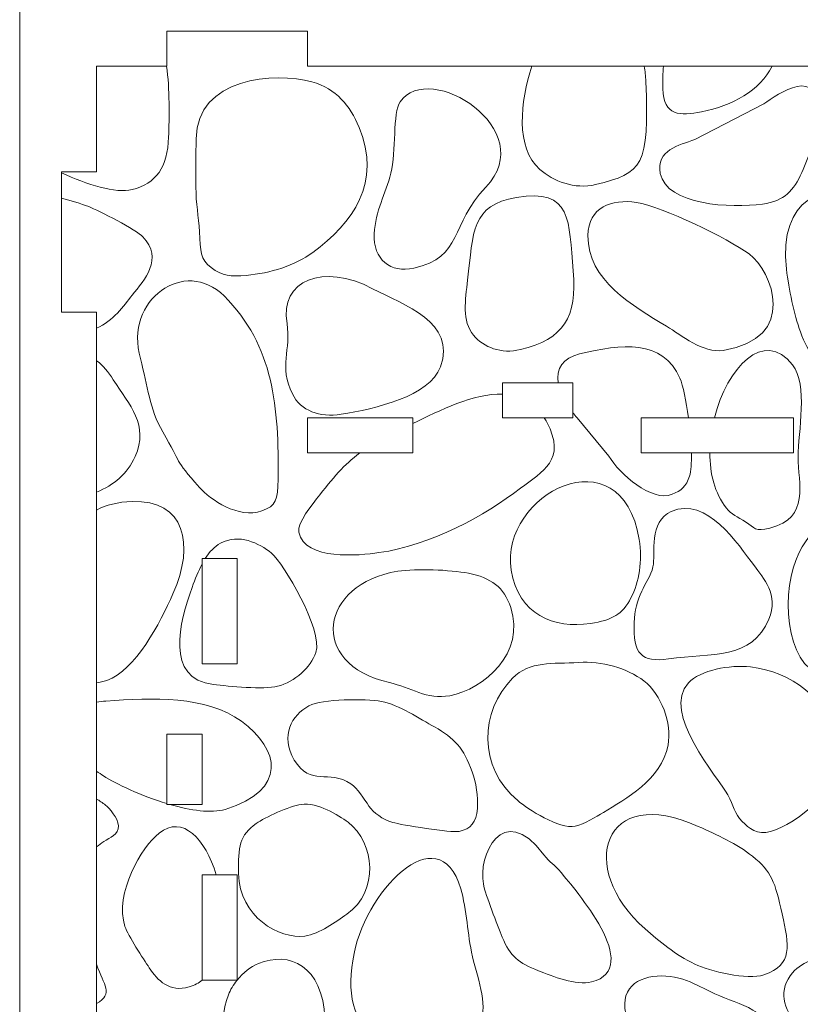
# Model space of a CAD drawing. Units: millimetres. Extents: x -314 to 240, y -211 to 225.
# Drawn here: x -280 to -213, y -117 to -33 of the extents above; entities that cross this region are included whole.
import ezdxf

# ---------------------------------------------------------------- set-up
doc = ezdxf.new("R2010")
doc.units = ezdxf.units.MM
doc.header["$MEASUREMENT"] = 0
doc.layers.add('Layer 1', color=7, linetype='Continuous')

msp = doc.modelspace()

# ---------------------------------------------------------------- linework, layer by layer
at = {"layer": 'Layer 1', "color": 250, "lineweight": 20}
for points, knots in [([(-280.1234, 225.1954), (-280.1234, 225.1954), (239.8765, 225.1954), (239.8765, 225.1954), (239.8765, 225.1954), (239.8765, 225.1954), (239.8765, -174.8044), (239.8765, -174.8044), (239.8765, -174.8044), (239.8765, -174.8044), (-280.1234, -174.8044), (-280.1234, -174.8044), (-280.1234, -174.8044), (-280.1234, -174.8044), (-280.1234, 225.1954), (-280.1234, 225.1954)], [0, 0, 0, 0, 0.2, 0.2, 0.2, 0.2, 0.4, 0.4, 0.4, 0.4, 0.6, 0.6, 0.6, 0.6, 1, 1, 1, 1]), ([(-273.5546, -156.4948), (-273.5546, -156.4948), (-267.5546, -156.4948), (-267.5546, -156.4948), (-267.5546, -156.4948), (-267.5546, -156.4948), (-267.5546, -159.4948), (-267.5546, -159.4948), (-267.5546, -159.4948), (-267.5546, -159.4948), (-255.5546, -159.4948), (-255.5546, -159.4948), (-255.5546, -159.4948), (-255.5546, -159.4948), (-255.5546, -156.4948), (-255.5546, -156.4948), (-255.5546, -156.4948), (-255.5546, -156.4948), (-97.5546, -156.4948), (-97.5546, -156.4948), (-97.5546, -156.4948), (-97.5546, -156.4948), (-97.5546, -159.4948), (-97.5546, -159.4948), (-97.5546, -159.4948), (-97.5546, -159.4948), (-85.5546, -159.4948), (-85.5546, -159.4948), (-85.5546, -159.4948), (-85.5546, -159.4948), (-85.5546, -156.4948), (-85.5546, -156.4948), (-85.5546, -156.4948), (-85.5546, -156.4948), (-79.5546, -156.4948), (-79.5546, -156.4948), (-79.5546, -156.4948), (-79.5546, -156.4948), (-79.5546, -150.4948), (-79.5546, -150.4948), (-79.5546, -150.4948), (-79.5546, -150.4948), (-76.5546, -150.4948), (-76.5546, -150.4948), (-76.5546, -150.4948), (-76.5546, -150.4948), (-76.5546, -142.4948), (-76.5546, -142.4948), (-76.5546, -142.4948), (-76.5546, -142.4948), (-79.5546, -142.4948), (-79.5546, -142.4948), (-79.5546, -142.4948), (-79.5546, -142.4948), (-79.5546, -133.4948), (-79.5546, -133.4948), (-79.5546, -133.4948), (-79.5546, -133.4948), (-60.5547, -133.4948), (-60.5547, -133.4948), (-60.5547, -133.4948), (-60.5547, -133.4948), (-60.5547, -136.4948), (-60.5547, -136.4948), (-60.5547, -136.4948), (-60.5547, -136.4948), (-48.5547, -136.4948), (-48.5547, -136.4948), (-48.5547, -136.4948), (-48.5547, -136.4948), (-48.5547, -133.4948), (-48.5547, -133.4948), (-48.5547, -133.4948), (-48.5547, -133.4948), (-41.5547, -133.4948), (-41.5547, -133.4948), (-41.5547, -133.4948), (-41.5547, -133.4948), (-41.5547, -127.4948), (-41.5547, -127.4948), (-41.5547, -127.4948), (-41.5547, -127.4948), (-38.5547, -127.4948), (-38.5547, -127.4948), (-38.5547, -127.4948), (-38.5547, -127.4948), (-38.5547, -115.4948), (-38.5547, -115.4948), (-38.5547, -115.4948), (-38.5547, -115.4948), (-41.5547, -115.4948), (-41.5547, -115.4948), (-41.5547, -115.4948), (-41.5547, -115.4948), (-41.5547, -77.4948), (-41.5547, -77.4948), (-41.5547, -77.4948), (-41.5547, -77.4948), (-38.5547, -77.4948), (-38.5547, -77.4948), (-38.5547, -77.4948), (-38.5547, -77.4948), (-38.5547, -65.4948), (-38.5547, -65.4948), (-38.5547, -65.4948), (-38.5547, -65.4948), (-41.5547, -65.4948), (-41.5547, -65.4948), (-41.5547, -65.4948), (-41.5547, -65.4948), (-41.5547, -59.4948), (-41.5547, -59.4948), (-41.5547, -59.4948), (-41.5547, -59.4948), (-48.5547, -59.4948), (-48.5547, -59.4948), (-48.5547, -59.4948), (-48.5547, -59.4948), (-48.5547, -56.4948), (-48.5547, -56.4948), (-48.5547, -56.4948), (-48.5547, -56.4948), (-60.5547, -56.4948), (-60.5547, -56.4948), (-60.5547, -56.4948), (-60.5547, -56.4948), (-60.5547, -59.4948), (-60.5547, -59.4948), (-60.5547, -59.4948), (-60.5547, -59.4948), (-79.5546, -59.4948), (-79.5546, -59.4948), (-79.5546, -59.4948), (-79.5546, -59.4948), (-79.5546, -50.4948), (-79.5546, -50.4948), (-79.5546, -50.4948), (-79.5546, -50.4948), (-76.5546, -50.4948), (-76.5546, -50.4948), (-76.5546, -50.4948), (-76.5546, -50.4948), (-76.5546, -42.4948), (-76.5546, -42.4948), (-76.5546, -42.4948), (-76.5546, -42.4948), (-79.5546, -42.4948), (-79.5546, -42.4948), (-79.5546, -42.4948), (-79.5546, -42.4948), (-79.5546, -36.4948), (-79.5546, -36.4948), (-79.5546, -36.4948), (-79.5546, -36.4948), (-85.5546, -36.4948), (-85.5546, -36.4948), (-85.5546, -36.4948), (-85.5546, -36.4948), (-85.5546, -33.4948), (-85.5546, -33.4948), (-85.5546, -33.4948), (-85.5546, -33.4948), (-97.5546, -33.4948), (-97.5546, -33.4948), (-97.5546, -33.4948), (-97.5546, -33.4948), (-97.5546, -36.4948), (-97.5546, -36.4948), (-97.5546, -36.4948), (-97.5546, -36.4948), (-255.5546, -36.4948), (-255.5546, -36.4948), (-255.5546, -36.4948), (-255.5546, -36.4948), (-255.5546, -33.4948), (-255.5546, -33.4948), (-255.5546, -33.4948), (-255.5546, -33.4948), (-267.5546, -33.4948), (-267.5546, -33.4948), (-267.5546, -33.4948), (-267.5546, -33.4948), (-267.5546, -36.4948), (-267.5546, -36.4948), (-267.5546, -36.4948), (-267.5546, -36.4948), (-273.5546, -36.4948), (-273.5546, -36.4948), (-273.5546, -36.4948), (-273.5546, -36.4948), (-273.5546, -45.4948), (-273.5546, -45.4948), (-273.5546, -45.4948), (-273.5546, -45.4948), (-276.5546, -45.4948), (-276.5546, -45.4948), (-276.5546, -45.4948), (-276.5546, -45.4948), (-276.5546, -57.4948), (-276.5546, -57.4948), (-276.5546, -57.4948), (-276.5546, -57.4948), (-273.5546, -57.4948), (-273.5546, -57.4948), (-273.5546, -57.4948), (-273.5546, -57.4948), (-273.5546, -135.4948), (-273.5546, -135.4948), (-273.5546, -135.4948), (-273.5546, -135.4948), (-276.5546, -135.4948), (-276.5546, -135.4948), (-276.5546, -135.4948), (-276.5546, -135.4948), (-276.5546, -147.4948), (-276.5546, -147.4948), (-276.5546, -147.4948), (-276.5546, -147.4948), (-273.5546, -147.4948), (-273.5546, -147.4948), (-273.5546, -147.4948), (-273.5546, -147.4948), (-273.5546, -156.4948), (-273.5546, -156.4948)], [0, 0, 0, 0, 0.0175439, 0.0175439, 0.0175439, 0.0175439, 0.0350877, 0.0350877, 0.0350877, 0.0350877, 0.0526316, 0.0526316, 0.0526316, 0.0526316, 0.0701754, 0.0701754, 0.0701754, 0.0701754, 0.0877193, 0.0877193, 0.0877193, 0.0877193, 0.1052632, 0.1052632, 0.1052632, 0.1052632, 0.122807, 0.122807, 0.122807, 0.122807, 0.1403509, 0.1403509, 0.1403509, 0.1403509, 0.1578947, 0.1578947, 0.1578947, 0.1578947, 0.1754386, 0.1754386, 0.1754386, 0.1754386, 0.1929825, 0.1929825, 0.1929825, 0.1929825, 0.2105263, 0.2105263, 0.2105263, 0.2105263, 0.2280702, 0.2280702, 0.2280702, 0.2280702, 0.245614, 0.245614, 0.245614, 0.245614, 0.2631579, 0.2631579, 0.2631579, 0.2631579, 0.2807018, 0.2807018, 0.2807018, 0.2807018, 0.2982456, 0.2982456, 0.2982456, 0.2982456, 0.3157895, 0.3157895, 0.3157895, 0.3157895, 0.3333333, 0.3333333, 0.3333333, 0.3333333, 0.3508772, 0.3508772, 0.3508772, 0.3508772, 0.3684211, 0.3684211, 0.3684211, 0.3684211, 0.3859649, 0.3859649, 0.3859649, 0.3859649, 0.4035088, 0.4035088, 0.4035088, 0.4035088, 0.4210526, 0.4210526, 0.4210526, 0.4210526, 0.4385965, 0.4385965, 0.4385965, 0.4385965, 0.4561404, 0.4561404, 0.4561404, 0.4561404, 0.4736842, 0.4736842, 0.4736842, 0.4736842, 0.4912281, 0.4912281, 0.4912281, 0.4912281, 0.5087719, 0.5087719, 0.5087719, 0.5087719, 0.5263158, 0.5263158, 0.5263158, 0.5263158, 0.5438596, 0.5438596, 0.5438596, 0.5438596, 0.5614035, 0.5614035, 0.5614035, 0.5614035, 0.5789474, 0.5789474, 0.5789474, 0.5789474, 0.5964912, 0.5964912, 0.5964912, 0.5964912, 0.6140351, 0.6140351, 0.6140351, 0.6140351, 0.6315789, 0.6315789, 0.6315789, 0.6315789, 0.6491228, 0.6491228, 0.6491228, 0.6491228, 0.6666667, 0.6666667, 0.6666667, 0.6666667, 0.6842105, 0.6842105, 0.6842105, 0.6842105, 0.7017544, 0.7017544, 0.7017544, 0.7017544, 0.7192982, 0.7192982, 0.7192982, 0.7192982, 0.7368421, 0.7368421, 0.7368421, 0.7368421, 0.754386, 0.754386, 0.754386, 0.754386, 0.7719298, 0.7719298, 0.7719298, 0.7719298, 0.7894737, 0.7894737, 0.7894737, 0.7894737, 0.8070175, 0.8070175, 0.8070175, 0.8070175, 0.8245614, 0.8245614, 0.8245614, 0.8245614, 0.8421053, 0.8421053, 0.8421053, 0.8421053, 0.8596491, 0.8596491, 0.8596491, 0.8596491, 0.877193, 0.877193, 0.877193, 0.877193, 0.8947368, 0.8947368, 0.8947368, 0.8947368, 0.9122807, 0.9122807, 0.9122807, 0.9122807, 0.9298246, 0.9298246, 0.9298246, 0.9298246, 0.9473684, 0.9473684, 0.9473684, 0.9473684, 0.9649123, 0.9649123, 0.9649123, 0.9649123, 1, 1, 1, 1]), ([(-238.9044, -63.5268), (-238.9044, -63.5268), (-238.9044, -66.4948), (-238.9044, -66.4948), (-238.9044, -66.4948), (-238.9044, -66.4948), (-232.9044, -66.4948), (-232.9044, -66.4948), (-232.9044, -66.4948), (-232.9044, -66.4948), (-232.9044, -63.5268), (-232.9044, -63.5268), (-232.9044, -63.5268), (-232.9044, -63.5268), (-238.9044, -63.5268), (-238.9044, -63.5268)], [0, 0, 0, 0, 0.2, 0.2, 0.2, 0.2, 0.4, 0.4, 0.4, 0.4, 0.6, 0.6, 0.6, 0.6, 1, 1, 1, 1]), ([(-246.5546, -66.4948), (-246.5546, -66.4948), (-255.5546, -66.4948), (-255.5546, -66.4948), (-255.5546, -66.4948), (-255.5546, -66.4948), (-255.5546, -69.4948), (-255.5546, -69.4948), (-255.5546, -69.4948), (-255.5546, -69.4948), (-246.5546, -69.4948), (-246.5546, -69.4948), (-246.5546, -69.4948), (-246.5546, -69.4948), (-246.5546, -66.4948), (-246.5546, -66.4948)], [0, 0, 0, 0, 0.2, 0.2, 0.2, 0.2, 0.4, 0.4, 0.4, 0.4, 0.6, 0.6, 0.6, 0.6, 1, 1, 1, 1]), ([(-227.0546, -66.4948), (-227.0546, -66.4948), (-214.0546, -66.4948), (-214.0546, -66.4948), (-214.0546, -66.4948), (-214.0546, -66.4948), (-214.0546, -69.4948), (-214.0546, -69.4948), (-214.0546, -69.4948), (-214.0546, -69.4948), (-227.0546, -69.4948), (-227.0546, -69.4948), (-227.0546, -69.4948), (-227.0546, -69.4948), (-227.0546, -66.4948), (-227.0546, -66.4948)], [0, 0, 0, 0, 0.2, 0.2, 0.2, 0.2, 0.4, 0.4, 0.4, 0.4, 0.6, 0.6, 0.6, 0.6, 1, 1, 1, 1]), ([(-261.5546, -87.4948), (-261.5546, -87.4948), (-261.5546, -78.4948), (-261.5546, -78.4948), (-261.5546, -78.4948), (-261.5546, -78.4948), (-264.5546, -78.4948), (-264.5546, -78.4948), (-264.5546, -78.4948), (-264.5546, -78.4948), (-264.5546, -87.4948), (-264.5546, -87.4948), (-264.5546, -87.4948), (-264.5546, -87.4948), (-261.5546, -87.4948), (-261.5546, -87.4948)], [0, 0, 0, 0, 0.2, 0.2, 0.2, 0.2, 0.4, 0.4, 0.4, 0.4, 0.6, 0.6, 0.6, 0.6, 1, 1, 1, 1]), ([(-267.5546, -99.4948), (-267.5546, -99.4948), (-267.5546, -93.4948), (-267.5546, -93.4948), (-267.5546, -93.4948), (-267.5546, -93.4948), (-264.5546, -93.4948), (-264.5546, -93.4948), (-264.5546, -93.4948), (-264.5546, -93.4948), (-264.5546, -99.4948), (-264.5546, -99.4948), (-264.5546, -99.4948), (-264.5546, -99.4948), (-267.5546, -99.4948), (-267.5546, -99.4948)], [0, 0, 0, 0, 0.2, 0.2, 0.2, 0.2, 0.4, 0.4, 0.4, 0.4, 0.6, 0.6, 0.6, 0.6, 1, 1, 1, 1]), ([(-261.5546, -114.4948), (-261.5546, -114.4948), (-261.5546, -105.4948), (-261.5546, -105.4948), (-261.5546, -105.4948), (-261.5546, -105.4948), (-264.5546, -105.4948), (-264.5546, -105.4948), (-264.5546, -105.4948), (-264.5546, -105.4948), (-264.5546, -114.4948), (-264.5546, -114.4948), (-264.5546, -114.4948), (-264.5546, -114.4948), (-261.5546, -114.4948), (-261.5546, -114.4948)], [0, 0, 0, 0, 0.2, 0.2, 0.2, 0.2, 0.4, 0.4, 0.4, 0.4, 0.6, 0.6, 0.6, 0.6, 1, 1, 1, 1]), ([(-261.5695, -114.4948), (-261.5695, -114.4948), (-261.5546, -114.4948), (-261.5546, -114.4948), (-261.5546, -114.4948), (-261.5546, -114.4948), (-261.5546, -114.4764), (-261.5546, -114.4764)], [0, 0, 0, 0, 0.3333333, 0.3333333, 0.3333333, 0.3333333, 1, 1, 1, 1])]:
    msp.add_open_spline(points, degree=3, knots=knots, dxfattribs=at)
at = {"layer": 'Layer 1', "color": 240, "lineweight": 20}
for points, knots in [([(-246.4848, -53.7354), (-242.2453, -52.7816), (-243.413, -50.0181), (-240.3249, -46.8073), (-240.3249, -46.8073), (-235.6446, -41.9411), (-245.1441, -35.917), (-247.6432, -39.5245), (-247.6432, -39.5245), (-248.2973, -40.4686), (-247.9569, -43.7935), (-248.423, -45.6204), (-248.423, -45.6204), (-248.8808, -47.4145), (-249.7596, -48.8014), (-249.8582, -50.8118), (-249.8582, -50.8118), (-249.9642, -52.9731), (-248.4549, -54.1788), (-246.4848, -53.7354)], [0, 0, 0, 0, 0.1666667, 0.1666667, 0.1666667, 0.1666667, 0.3333333, 0.3333333, 0.3333333, 0.3333333, 0.5, 0.5, 0.5, 0.5, 0.6666667, 0.6666667, 0.6666667, 0.6666667, 1, 1, 1, 1]), ([(-276.5546, -45.4948), (-276.5546, -45.4948), (-276.5546, -45.5845), (-276.5546, -45.5845), (-276.5546, -45.5845), (-274.3724, -46.6055), (-271.9232, -47.3736), (-270.5312, -47.029), (-270.5312, -47.029), (-268.4643, -46.5173), (-267.4902, -45.1023), (-267.4079, -42.5442), (-267.4079, -42.5442), (-267.3556, -40.9203), (-267.3051, -38.3846), (-267.5768, -36.4948)], [0, 0, 0, 0, 0.2, 0.2, 0.2, 0.2, 0.4, 0.4, 0.4, 0.4, 0.6, 0.6, 0.6, 0.6, 1, 1, 1, 1]), ([(-260.7901, -54.3452), (-258.6987, -54.1585), (-256.6216, -53.5053), (-255.1069, -52.3994), (-255.1069, -52.3994), (-251.6601, -49.8831), (-249.1796, -46.3838), (-251.1503, -41.7118), (-251.1503, -41.7118), (-251.9412, -39.8368), (-253.0475, -38.4332), (-255.1804, -37.8304), (-255.1804, -37.8304), (-258.3175, -36.9437), (-265.0037, -37.46), (-265.0603, -42.693), (-265.0603, -42.693), (-265.0749, -44.0421), (-265.0923, -45.4829), (-265.0827, -46.8231), (-265.0827, -46.8231), (-265.0726, -48.2303), (-264.8549, -49.2942), (-264.7766, -50.626), (-264.7766, -50.626), (-264.6802, -52.2668), (-264.7196, -52.9657), (-263.7698, -53.685), (-263.7698, -53.685), (-262.8342, -54.3934), (-262.0834, -54.4607), (-260.7901, -54.3452)], [0, 0, 0, 0, 0.1111111, 0.1111111, 0.1111111, 0.1111111, 0.2222222, 0.2222222, 0.2222222, 0.2222222, 0.3333333, 0.3333333, 0.3333333, 0.3333333, 0.4444444, 0.4444444, 0.4444444, 0.4444444, 0.5555556, 0.5555556, 0.5555556, 0.5555556, 0.6666667, 0.6666667, 0.6666667, 0.6666667, 0.7777778, 0.7777778, 0.7777778, 0.7777778, 1, 1, 1, 1]), ([(-236.3931, -36.4948), (-237.3741, -39.5028), (-237.8269, -43.4246), (-235.7092, -45.299), (-235.7092, -45.299), (-234.5673, -46.3096), (-232.7517, -47.0297), (-230.9492, -46.5916), (-230.9492, -46.5916), (-226.9084, -45.6095), (-226.3642, -45.0237), (-226.666, -37.7906), (-226.666, -37.7906), (-226.6849, -37.3375), (-226.7293, -36.9055), (-226.796, -36.4948)], [0, 0, 0, 0, 0.2, 0.2, 0.2, 0.2, 0.4, 0.4, 0.4, 0.4, 0.6, 0.6, 0.6, 0.6, 1, 1, 1, 1]), ([(-216.6958, -48.2578), (-214.8211, -47.9928), (-214.0335, -47.1048), (-213.3534, -45.5654), (-213.3534, -45.5654), (-212.7247, -44.1425), (-212.0587, -42.5074), (-211.9662, -40.7768), (-211.9662, -40.7768), (-211.7216, -36.198), (-215.408, -38.9116), (-216.5866, -39.7068), (-216.5866, -39.7068), (-216.5866, -39.7068), (-222.4868, -42.7538), (-222.4868, -42.7538), (-222.4868, -42.7538), (-223.8071, -43.2447), (-225.8302, -43.6398), (-225.4346, -45.6377), (-225.4346, -45.6377), (-224.8972, -48.3519), (-219.3949, -48.6393), (-216.6958, -48.2578)], [0, 0, 0, 0, 0.1428571, 0.1428571, 0.1428571, 0.1428571, 0.2857143, 0.2857143, 0.2857143, 0.2857143, 0.4285714, 0.4285714, 0.4285714, 0.4285714, 0.5714286, 0.5714286, 0.5714286, 0.5714286, 0.7142857, 0.7142857, 0.7142857, 0.7142857, 1, 1, 1, 1]), ([(-225.1524, -36.4948), (-225.2117, -37.0692), (-225.2208, -37.6962), (-225.2134, -38.419), (-225.2134, -38.419), (-225.1894, -40.7631), (-223.69, -40.7503), (-221.9245, -40.393), (-221.9245, -40.393), (-219.2482, -39.8515), (-216.9246, -38.5795), (-215.892, -36.4948)], [0, 0, 0, 0, 0.25, 0.25, 0.25, 0.25, 0.5, 0.5, 0.5, 0.5, 1, 1, 1, 1]), ([(-237.3765, -60.6767), (-233.6587, -59.7705), (-232.5226, -57.9307), (-232.8649, -53.9622), (-232.8649, -53.9622), (-233.2345, -49.6771), (-232.9671, -46.904), (-237.7143, -47.7021), (-237.7143, -47.7021), (-241.556, -48.3479), (-241.4016, -50.609), (-241.8807, -54.7433), (-241.8807, -54.7433), (-242.0795, -56.4588), (-242.3741, -58.2449), (-241.3797, -59.4543), (-241.3797, -59.4543), (-240.5205, -60.4994), (-238.9788, -61.0672), (-237.3765, -60.6767)], [0, 0, 0, 0, 0.1666667, 0.1666667, 0.1666667, 0.1666667, 0.3333333, 0.3333333, 0.3333333, 0.3333333, 0.5, 0.5, 0.5, 0.5, 0.6666667, 0.6666667, 0.6666667, 0.6666667, 1, 1, 1, 1]), ([(-209.8432, -61.6397), (-204.1432, -60.1623), (-201.5482, -53.2254), (-205.2953, -50.293), (-205.2953, -50.293), (-205.9045, -49.8162), (-206.5539, -49.4741), (-207.1395, -49.0317), (-207.1395, -49.0317), (-207.7634, -48.5602), (-208.2939, -48.032), (-209.0056, -47.6355), (-209.0056, -47.6355), (-211.1247, -46.4547), (-215.3829, -47.6461), (-214.6638, -53.8248), (-214.6638, -53.8248), (-214.4649, -55.5346), (-214.0087, -57.6472), (-213.465, -59.1645), (-213.465, -59.1645), (-212.7943, -61.0362), (-212.0268, -62.2057), (-209.8432, -61.6397)], [0, 0, 0, 0, 0.1428571, 0.1428571, 0.1428571, 0.1428571, 0.2857143, 0.2857143, 0.2857143, 0.2857143, 0.4285714, 0.4285714, 0.4285714, 0.4285714, 0.5714286, 0.5714286, 0.5714286, 0.5714286, 0.7142857, 0.7142857, 0.7142857, 0.7142857, 1, 1, 1, 1]), ([(-273.5546, -58.8587), (-272.1546, -58.2061), (-271.251, -56.9791), (-270.5066, -56.0291), (-270.5066, -56.0291), (-269.4733, -54.7106), (-267.8172, -52.934), (-269.6072, -51.0455), (-269.6072, -51.0455), (-270.1239, -50.5004), (-273.427, -48.7783), (-274.228, -48.4775), (-274.228, -48.4775), (-274.9184, -48.2182), (-275.7131, -47.9615), (-276.5546, -47.7569)], [0, 0, 0, 0, 0.2, 0.2, 0.2, 0.2, 0.4, 0.4, 0.4, 0.4, 0.6, 0.6, 0.6, 0.6, 1, 1, 1, 1]), ([(-220.06, -60.7426), (-213.6124, -59.7614), (-215.8585, -53.97), (-217.8546, -52.5116), (-217.8546, -52.5116), (-219.6705, -51.1849), (-225.2176, -48.4876), (-227.4752, -48.1271), (-227.4752, -48.1271), (-229.5731, -47.7921), (-231.567, -48.5143), (-231.6063, -50.9461), (-231.6063, -50.9461), (-231.6682, -54.7805), (-227.7317, -56.9438), (-224.8956, -58.6844), (-224.8956, -58.6844), (-223.6427, -59.4533), (-221.7752, -61.0036), (-220.06, -60.7426)], [0, 0, 0, 0, 0.1666667, 0.1666667, 0.1666667, 0.1666667, 0.3333333, 0.3333333, 0.3333333, 0.3333333, 0.5, 0.5, 0.5, 0.5, 0.6666667, 0.6666667, 0.6666667, 0.6666667, 1, 1, 1, 1]), ([(-259.4474, -74.4364), (-258.2375, -74.0122), (-258.0711, -73.5012), (-258.0551, -71.7439), (-258.0551, -71.7439), (-257.9991, -65.6131), (-258.4149, -60.3386), (-262.6718, -56.1003), (-262.6718, -56.1003), (-266.0229, -52.7637), (-271.2229, -56.4289), (-269.8219, -61.4484), (-269.8219, -61.4484), (-269.1557, -63.8351), (-269.0741, -65.7107), (-267.9056, -67.7048), (-267.9056, -67.7048), (-266.2312, -70.5622), (-267.0221, -69.9023), (-264.7749, -72.4333), (-264.7749, -72.4333), (-263.8394, -73.4867), (-261.4465, -75.1371), (-259.4474, -74.4364)], [0, 0, 0, 0, 0.1428571, 0.1428571, 0.1428571, 0.1428571, 0.2857143, 0.2857143, 0.2857143, 0.2857143, 0.4285714, 0.4285714, 0.4285714, 0.4285714, 0.5714286, 0.5714286, 0.5714286, 0.5714286, 0.7142857, 0.7142857, 0.7142857, 0.7142857, 1, 1, 1, 1]), ([(-252.6708, -66.1923), (-249.7812, -65.7243), (-245.1282, -64.6856), (-244.1965, -62.1401), (-244.1965, -62.1401), (-242.8107, -58.3538), (-247.3199, -56.8906), (-249.9873, -55.4826), (-249.9873, -55.4826), (-254.2349, -53.2404), (-257.922, -54.7718), (-257.2991, -58.4606), (-257.2991, -58.4606), (-256.9276, -60.6609), (-258.0177, -62.1137), (-256.8448, -64.4636), (-256.8448, -64.4636), (-256.1305, -65.8946), (-254.5223, -66.4922), (-252.6708, -66.1923)], [0, 0, 0, 0, 0.1666667, 0.1666667, 0.1666667, 0.1666667, 0.3333333, 0.3333333, 0.3333333, 0.3333333, 0.5, 0.5, 0.5, 0.5, 0.6666667, 0.6666667, 0.6666667, 0.6666667, 1, 1, 1, 1]), ([(-221.1971, -69.4948), (-221.2048, -71.2494), (-220.7909, -72.941), (-219.7832, -74.2081), (-219.7832, -74.2081), (-219.3895, -74.7033), (-218.8135, -74.9635), (-218.1518, -75.3814), (-218.1518, -75.3814), (-217.3488, -75.8887), (-217.3635, -76.2366), (-216.0662, -75.9108), (-216.0662, -75.9108), (-212.6155, -75.0442), (-213.6711, -72.0747), (-213.6652, -69.8327), (-213.6652, -69.8327), (-213.6595, -67.6732), (-212.7951, -63.6826), (-214.137, -61.9799), (-214.137, -61.9799), (-216.6097, -58.8423), (-219.7193, -62.2236), (-220.8033, -66.4948)], [0, 0, 0, 0, 0.1428571, 0.1428571, 0.1428571, 0.1428571, 0.2857143, 0.2857143, 0.2857143, 0.2857143, 0.4285714, 0.4285714, 0.4285714, 0.4285714, 0.5714286, 0.5714286, 0.5714286, 0.5714286, 0.7142857, 0.7142857, 0.7142857, 0.7142857, 1, 1, 1, 1]), ([(-223.0251, -66.4948), (-223.2135, -65.0615), (-223.4846, -63.7358), (-223.7578, -63.1157), (-223.7578, -63.1157), (-225.2296, -59.7751), (-228.7605, -60.1922), (-232.3331, -61.0448), (-232.3331, -61.0448), (-233.7401, -61.3805), (-234.3348, -62.3203), (-234.1598, -63.5268)], [0, 0, 0, 0, 0.25, 0.25, 0.25, 0.25, 0.5, 0.5, 0.5, 0.5, 1, 1, 1, 1]), ([(-273.5546, -72.8445), (-272.106, -72.227), (-270.9249, -71.2972), (-270.2617, -69.8027), (-270.2617, -69.8027), (-269.0729, -67.1238), (-270.7194, -65.4163), (-272.1323, -63.2507), (-272.1323, -63.2507), (-272.5647, -62.588), (-272.9947, -62.0264), (-273.5546, -61.6345)], [0, 0, 0, 0, 0.25, 0.25, 0.25, 0.25, 0.5, 0.5, 0.5, 0.5, 1, 1, 1, 1]), ([(-232.9044, -66.0639), (-232.79, -66.2058), (-232.6685, -66.348), (-232.5392, -66.4906), (-232.5392, -66.4906), (-232.5392, -66.4906), (-229.8144, -69.7763), (-229.8144, -69.7763), (-229.8144, -69.7763), (-228.9173, -71.2851), (-226.1634, -73.7186), (-224.4301, -73.028), (-224.4301, -73.028), (-223.6568, -72.7199), (-223.2136, -72.3533), (-222.9274, -71.4645), (-222.9274, -71.4645), (-222.7994, -71.0669), (-222.7576, -70.3512), (-222.7778, -69.4948)], [0, 0, 0, 0, 0.1666667, 0.1666667, 0.1666667, 0.1666667, 0.3333333, 0.3333333, 0.3333333, 0.3333333, 0.5, 0.5, 0.5, 0.5, 0.6666667, 0.6666667, 0.6666667, 0.6666667, 1, 1, 1, 1]), ([(-251.0912, -69.4948), (-252.4367, -70.4918), (-253.3497, -71.5963), (-254.7708, -73.4119), (-254.7708, -73.4119), (-255.0866, -73.8153), (-256.4516, -75.4791), (-256.2885, -76.2531), (-256.2885, -76.2531), (-255.767, -78.7275), (-251.1108, -78.2364), (-249.4648, -78.0044), (-249.4648, -78.0044), (-244.9611, -77.3693), (-240.4147, -74.8477), (-237.3691, -72.5128), (-237.3691, -72.5128), (-235.4555, -71.0456), (-233.4063, -70.1163), (-235.1227, -66.8587), (-235.1227, -66.8587), (-235.1899, -66.7311), (-235.2602, -66.6107), (-235.3324, -66.4948)], [0, 0, 0, 0, 0.1428571, 0.1428571, 0.1428571, 0.1428571, 0.2857143, 0.2857143, 0.2857143, 0.2857143, 0.4285714, 0.4285714, 0.4285714, 0.4285714, 0.5714286, 0.5714286, 0.5714286, 0.5714286, 0.7142857, 0.7142857, 0.7142857, 0.7142857, 1, 1, 1, 1]), ([(-231.393, -84.045), (-229.5427, -83.7556), (-228.6562, -83.2776), (-227.933, -81.8672), (-227.933, -81.8672), (-227.2337, -80.5032), (-226.9319, -78.6979), (-227.2307, -76.8853), (-227.2307, -76.8853), (-228.7464, -67.691), (-239.1739, -72.9945), (-238.149, -79.4881), (-238.149, -79.4881), (-237.5473, -83.3002), (-234.4934, -84.53), (-231.393, -84.045)], [0, 0, 0, 0, 0.2, 0.2, 0.2, 0.2, 0.4, 0.4, 0.4, 0.4, 0.6, 0.6, 0.6, 0.6, 1, 1, 1, 1]), ([(-210.1478, -88.2906), (-207.6121, -87.5837), (-206.0197, -84.8178), (-204.6604, -83.5905), (-204.6604, -83.5905), (-204.0512, -83.0405), (-203.4127, -82.6327), (-202.8077, -82.0252), (-202.8077, -82.0252), (-201.8663, -81.0796), (-200.4898, -78.776), (-201.5376, -76.8565), (-201.5376, -76.8565), (-203.2682, -73.6863), (-211.9016, -71.9627), (-214.0807, -79.335), (-214.0807, -79.335), (-215.1566, -82.9749), (-214.2819, -89.4431), (-210.1478, -88.2906)], [0, 0, 0, 0, 0.1666667, 0.1666667, 0.1666667, 0.1666667, 0.3333333, 0.3333333, 0.3333333, 0.3333333, 0.5, 0.5, 0.5, 0.5, 0.6666667, 0.6666667, 0.6666667, 0.6666667, 1, 1, 1, 1]), ([(-273.5546, -89.1083), (-273.2977, -89.0822), (-273.0114, -89.0141), (-272.6869, -88.9035), (-272.6869, -88.9035), (-270.2649, -88.0782), (-268.1222, -83.9868), (-267.035, -81.5259), (-267.035, -81.5259), (-265.1468, -77.2519), (-266.0297, -73.5144), (-270.5133, -73.6388), (-270.5133, -73.6388), (-271.7453, -73.673), (-272.7447, -73.9285), (-273.5546, -74.3838)], [0, 0, 0, 0, 0.2, 0.2, 0.2, 0.2, 0.4, 0.4, 0.4, 0.4, 0.6, 0.6, 0.6, 0.6, 1, 1, 1, 1]), ([(-224.7358, -87.0743), (-221.0443, -86.5748), (-217.6254, -87.1578), (-216.1566, -83.6761), (-216.1566, -83.6761), (-215.2891, -81.6199), (-216.6615, -80.1207), (-217.4002, -79.1395), (-217.4002, -79.1395), (-218.8102, -77.2666), (-221.45, -73.1679), (-224.4879, -74.4797), (-224.4879, -74.4797), (-226.4494, -75.3268), (-225.8165, -78.1318), (-226.0563, -79.207), (-226.0563, -79.207), (-226.2249, -79.9625), (-226.73, -80.6829), (-227.0145, -81.2976), (-227.0145, -81.2976), (-227.374, -82.0747), (-227.6307, -82.9687), (-227.6658, -83.9575), (-227.6658, -83.9575), (-227.7623, -86.6733), (-227.0533, -87.3879), (-224.7358, -87.0743)], [0, 0, 0, 0, 0.125, 0.125, 0.125, 0.125, 0.25, 0.25, 0.25, 0.25, 0.375, 0.375, 0.375, 0.375, 0.5, 0.5, 0.5, 0.5, 0.625, 0.625, 0.625, 0.625, 0.75, 0.75, 0.75, 0.75, 1, 1, 1, 1]), ([(-264.5546, -78.9697), (-264.8697, -79.56), (-265.1377, -80.2412), (-265.4012, -80.9722), (-265.4012, -80.9722), (-266.4612, -83.9138), (-267.7792, -88.7801), (-263.5686, -89.2614), (-263.5686, -89.2614), (-262.2798, -89.4087), (-259.2556, -89.6994), (-258.1115, -89.4091), (-258.1115, -89.4091), (-256.6253, -89.032), (-255.2627, -87.7934), (-254.8397, -86.5165), (-254.8397, -86.5165), (-254.2091, -84.613), (-257.5997, -78.8972), (-258.6239, -78.0536), (-258.6239, -78.0536), (-259.6786, -77.1849), (-261.3951, -76.3419), (-262.9718, -77.2056), (-262.9718, -77.2056), (-263.5012, -77.4956), (-263.9207, -77.9405), (-264.2772, -78.4948)], [0, 0, 0, 0, 0.125, 0.125, 0.125, 0.125, 0.25, 0.25, 0.25, 0.25, 0.375, 0.375, 0.375, 0.375, 0.5, 0.5, 0.5, 0.5, 0.625, 0.625, 0.625, 0.625, 0.75, 0.75, 0.75, 0.75, 1, 1, 1, 1]), ([(-243.4104, -90.2113), (-240.483, -89.6512), (-236.9054, -86.5781), (-238.2026, -82.6946), (-238.2026, -82.6946), (-238.7783, -80.9711), (-239.8743, -80.1244), (-241.8143, -79.7665), (-241.8143, -79.7665), (-243.4401, -79.4665), (-246.1785, -79.3393), (-247.8447, -79.5978), (-247.8447, -79.5978), (-254.4907, -80.6287), (-255.5918, -87.4814), (-248.5607, -89.0922), (-248.5607, -89.0922), (-246.7685, -89.5028), (-245.3323, -90.5791), (-243.4104, -90.2113)], [0, 0, 0, 0, 0.1666667, 0.1666667, 0.1666667, 0.1666667, 0.3333333, 0.3333333, 0.3333333, 0.3333333, 0.5, 0.5, 0.5, 0.5, 0.6666667, 0.6666667, 0.6666667, 0.6666667, 1, 1, 1, 1]), ([(-232.6847, -101.3339), (-231.8979, -101.1509), (-230.9416, -100.591), (-230.274, -100.1684), (-230.274, -100.1684), (-228.4394, -99.0071), (-225.3352, -97.4359), (-224.7697, -94.4333), (-224.7697, -94.4333), (-224.4178, -92.5646), (-225.3383, -90.1021), (-226.8263, -88.9508), (-226.8263, -88.9508), (-228.2552, -87.8451), (-230.4886, -87.2373), (-232.3843, -87.369), (-232.3843, -87.369), (-234.6328, -87.5251), (-236.5643, -87.2089), (-238.0539, -88.7247), (-238.0539, -88.7247), (-240.8206, -91.5397), (-241.0194, -96.3052), (-237.6034, -99.1664), (-237.6034, -99.1664), (-236.7504, -99.8809), (-234.0533, -101.6522), (-232.6847, -101.3339)], [0, 0, 0, 0, 0.125, 0.125, 0.125, 0.125, 0.25, 0.25, 0.25, 0.25, 0.375, 0.375, 0.375, 0.375, 0.5, 0.5, 0.5, 0.5, 0.625, 0.625, 0.625, 0.625, 0.75, 0.75, 0.75, 0.75, 1, 1, 1, 1]), ([(-216.0195, -101.8105), (-213.942, -101.1929), (-209.1932, -97.8711), (-210.2159, -94.0786), (-210.2159, -94.0786), (-211.1974, -90.4395), (-214.2484, -88.1663), (-217.732, -87.7582), (-217.732, -87.7582), (-219.498, -87.5513), (-222.0407, -88.0368), (-223.0335, -89.1138), (-223.0335, -89.1138), (-225.3844, -91.6641), (-220.5082, -97.1928), (-219.6623, -98.6749), (-219.6623, -98.6749), (-219.1397, -99.5907), (-219.1286, -100.2647), (-218.434, -100.9384), (-218.434, -100.9384), (-217.8533, -101.5019), (-217.1633, -102.1506), (-216.0195, -101.8105)], [0, 0, 0, 0, 0.1428571, 0.1428571, 0.1428571, 0.1428571, 0.2857143, 0.2857143, 0.2857143, 0.2857143, 0.4285714, 0.4285714, 0.4285714, 0.4285714, 0.5714286, 0.5714286, 0.5714286, 0.5714286, 0.7142857, 0.7142857, 0.7142857, 0.7142857, 1, 1, 1, 1]), ([(-267.2986, -99.4948), (-265.5246, -100.0078), (-263.762, -100.2677), (-262.5759, -99.9097), (-262.5759, -99.9097), (-257.2452, -98.3009), (-257.894, -94.7607), (-261.1994, -92.3798), (-261.1994, -92.3798), (-264.1986, -90.2194), (-268.7827, -90.372), (-272.7639, -90.6694), (-272.7639, -90.6694), (-273.0464, -90.6905), (-273.3088, -90.7187), (-273.5546, -90.7526)], [0, 0, 0, 0, 0.2, 0.2, 0.2, 0.2, 0.4, 0.4, 0.4, 0.4, 0.6, 0.6, 0.6, 0.6, 1, 1, 1, 1]), ([(-242.5957, -101.7856), (-241.5988, -101.5778), (-241.1467, -101.0304), (-241.042, -99.8323), (-241.042, -99.8323), (-240.9547, -98.8335), (-241.1606, -97.6123), (-241.486, -96.7029), (-241.486, -96.7029), (-242.2068, -94.6886), (-243.0348, -93.8052), (-244.7099, -92.8771), (-244.7099, -92.8771), (-245.9427, -92.1942), (-247.7377, -90.9755), (-249.2407, -90.7051), (-249.2407, -90.7051), (-250.6036, -90.4599), (-254.2906, -90.4748), (-255.4374, -91.0828), (-255.4374, -91.0828), (-256.8804, -91.8478), (-257.9125, -93.6164), (-256.6762, -95.6992), (-256.6762, -95.6992), (-255.3046, -98.01), (-253.7663, -96.4568), (-251.8434, -97.7259), (-251.8434, -97.7259), (-251.2584, -98.1121), (-250.7454, -99.0177), (-250.3007, -99.6412), (-250.3007, -99.6412), (-249.9079, -100.1918), (-249.1484, -100.7688), (-248.2777, -101.0272), (-248.2777, -101.0272), (-247.5466, -101.2441), (-243.2746, -101.9271), (-242.5957, -101.7856)], [0, 0, 0, 0, 0.0909091, 0.0909091, 0.0909091, 0.0909091, 0.1818182, 0.1818182, 0.1818182, 0.1818182, 0.2727273, 0.2727273, 0.2727273, 0.2727273, 0.3636364, 0.3636364, 0.3636364, 0.3636364, 0.4545455, 0.4545455, 0.4545455, 0.4545455, 0.5454545, 0.5454545, 0.5454545, 0.5454545, 0.6363636, 0.6363636, 0.6363636, 0.6363636, 0.7272727, 0.7272727, 0.7272727, 0.7272727, 0.8181818, 0.8181818, 0.8181818, 0.8181818, 1, 1, 1, 1]), ([(-273.5546, -96.65), (-273.36, -96.7926), (-273.1666, -96.9257), (-272.9784, -97.0466), (-272.9784, -97.0466), (-271.8955, -97.7419), (-269.7369, -98.7588), (-267.5546, -99.4189)], [0, 0, 0, 0, 0.3333333, 0.3333333, 0.3333333, 0.3333333, 1, 1, 1, 1]), ([(-216.5827, -114.0283), (-214.0965, -113.1454), (-214.4217, -111.561), (-215.0251, -108.8327), (-215.0251, -108.8327), (-215.6357, -106.0725), (-215.9199, -105.2353), (-217.5549, -103.9175), (-217.5549, -103.9175), (-218.8832, -102.8469), (-220.5974, -102.0884), (-222.1867, -101.3614), (-222.1867, -101.3614), (-230.2704, -97.6645), (-232.6749, -104.8907), (-226.725, -110.105), (-226.725, -110.105), (-225.5583, -111.1276), (-224.1147, -112.3496), (-222.484, -113.1077), (-222.484, -113.1077), (-221.2076, -113.7011), (-217.9819, -114.5252), (-216.5827, -114.0283)], [0, 0, 0, 0, 0.1428571, 0.1428571, 0.1428571, 0.1428571, 0.2857143, 0.2857143, 0.2857143, 0.2857143, 0.4285714, 0.4285714, 0.4285714, 0.4285714, 0.5714286, 0.5714286, 0.5714286, 0.5714286, 0.7142857, 0.7142857, 0.7142857, 0.7142857, 1, 1, 1, 1]), ([(-273.5546, -103.1001), (-273.3609, -102.9465), (-273.1585, -102.7963), (-272.945, -102.6511), (-272.945, -102.6511), (-272.4291, -102.3004), (-271.6401, -102.0957), (-271.6972, -101.3102), (-271.6972, -101.3102), (-271.747, -100.6255), (-272.4352, -99.8324), (-272.7914, -99.5479), (-272.7914, -99.5479), (-273.0583, -99.3347), (-273.3095, -99.1649), (-273.5546, -99.0331)], [0, 0, 0, 0, 0.2, 0.2, 0.2, 0.2, 0.4, 0.4, 0.4, 0.4, 0.6, 0.6, 0.6, 0.6, 1, 1, 1, 1]), ([(-231.3113, -114.6411), (-226.7577, -113.4812), (-232.7934, -106.6717), (-233.8892, -105.3099), (-233.8892, -105.3099), (-234.4819, -104.5734), (-234.8459, -104.4767), (-235.3626, -103.7899), (-235.3626, -103.7899), (-238.9578, -99.0115), (-240.9983, -104.0047), (-240.5379, -106.278), (-240.5379, -106.278), (-240.3419, -107.2458), (-239.3396, -109.7695), (-238.922, -110.8149), (-238.922, -110.8149), (-238.261, -112.4693), (-237.5175, -113.0074), (-235.8368, -113.6798), (-235.8368, -113.6798), (-234.6786, -114.1431), (-232.5816, -114.9646), (-231.3113, -114.6411)], [0, 0, 0, 0, 0.1428571, 0.1428571, 0.1428571, 0.1428571, 0.2857143, 0.2857143, 0.2857143, 0.2857143, 0.4285714, 0.4285714, 0.4285714, 0.4285714, 0.5714286, 0.5714286, 0.5714286, 0.5714286, 0.7142857, 0.7142857, 0.7142857, 0.7142857, 1, 1, 1, 1]), ([(-255.7802, -110.7232), (-254.5187, -110.5504), (-253.1269, -109.5024), (-252.193, -108.8524), (-252.193, -108.8524), (-249.4006, -106.9086), (-249.8026, -102.7628), (-252.0878, -101.0168), (-252.0878, -101.0168), (-252.9313, -100.3723), (-254.6711, -99.2985), (-256.1043, -99.4915), (-256.1043, -99.4915), (-257.0662, -99.6208), (-259.2111, -100.6126), (-259.9201, -101.1139), (-259.9201, -101.1139), (-261.3657, -102.136), (-261.4734, -103.0774), (-261.4326, -105.3974), (-261.4326, -105.3974), (-261.3679, -109.0727), (-257.9466, -111.02), (-255.7802, -110.7232)], [0, 0, 0, 0, 0.1428571, 0.1428571, 0.1428571, 0.1428571, 0.2857143, 0.2857143, 0.2857143, 0.2857143, 0.4285714, 0.4285714, 0.4285714, 0.4285714, 0.5714286, 0.5714286, 0.5714286, 0.5714286, 0.7142857, 0.7142857, 0.7142857, 0.7142857, 1, 1, 1, 1]), ([(-263.3468, -105.4948), (-264.2654, -102.4183), (-266.2065, -100.3488), (-268.2258, -101.9366), (-268.2258, -101.9366), (-269.7114, -103.1047), (-272.0536, -107.0956), (-271.1346, -109.9002), (-271.1346, -109.9002), (-270.8734, -110.6975), (-269.5778, -112.645), (-269.0545, -113.4355), (-269.0545, -113.4355), (-268.3389, -114.5165), (-267.3416, -115.5529), (-265.6633, -115.0619), (-265.6633, -115.0619), (-265.1641, -114.9158), (-264.8377, -114.7289), (-264.5546, -114.4914)], [0, 0, 0, 0, 0.1666667, 0.1666667, 0.1666667, 0.1666667, 0.3333333, 0.3333333, 0.3333333, 0.3333333, 0.5, 0.5, 0.5, 0.5, 0.6666667, 0.6666667, 0.6666667, 0.6666667, 1, 1, 1, 1]), ([(-246.6291, -120.2272), (-245.367, -119.949), (-242.3405, -119.3682), (-241.514, -118.8037), (-241.514, -118.8037), (-239.9375, -117.7267), (-240.6682, -115.3761), (-241.2602, -113.2759), (-241.2602, -113.2759), (-241.8706, -111.1102), (-241.8381, -109.4244), (-242.3022, -107.3166), (-242.3022, -107.3166), (-243.8921, -100.0965), (-250.4038, -106.4466), (-251.58, -112.221), (-251.58, -112.221), (-252.2474, -115.4978), (-251.788, -118.0818), (-249.282, -119.7642), (-249.282, -119.7642), (-248.4562, -120.3187), (-247.6697, -120.4564), (-246.6291, -120.2272)], [0, 0, 0, 0, 0.1428571, 0.1428571, 0.1428571, 0.1428571, 0.2857143, 0.2857143, 0.2857143, 0.2857143, 0.4285714, 0.4285714, 0.4285714, 0.4285714, 0.5714286, 0.5714286, 0.5714286, 0.5714286, 0.7142857, 0.7142857, 0.7142857, 0.7142857, 1, 1, 1, 1]), ([(-255.0828, -123.4948), (-254.3251, -121.9612), (-253.9811, -119.8921), (-254.0671, -117.768), (-254.0671, -117.768), (-254.2511, -113.2243), (-257.0903, -111.9874), (-259.746, -113.0633), (-259.746, -113.0633), (-260.4149, -113.3342), (-261.0573, -113.8638), (-261.5546, -114.4764), (-261.5546, -114.4764), (-261.5546, -114.4764), (-261.5546, -114.4948), (-261.5546, -114.4948), (-261.5546, -114.4948), (-261.5546, -114.4948), (-261.5695, -114.4948), (-261.5695, -114.4948), (-261.5695, -114.4948), (-261.8848, -114.8865), (-262.1405, -115.3112), (-262.3061, -115.7235), (-262.3061, -115.7235), (-263.3154, -118.2364), (-262.5837, -122.162), (-260.6681, -124.3191), (-260.6681, -124.3191), (-259.8097, -125.2858), (-258.2616, -126.2148), (-257.1666, -125.7154), (-257.1666, -125.7154), (-256.5343, -125.4271), (-255.9964, -124.9372), (-255.5546, -124.3007)], [0, 0, 0, 0, 0.1, 0.1, 0.1, 0.1, 0.2, 0.2, 0.2, 0.2, 0.3, 0.3, 0.3, 0.3, 0.4, 0.4, 0.4, 0.4, 0.5, 0.5, 0.5, 0.5, 0.6, 0.6, 0.6, 0.6, 0.7, 0.7, 0.7, 0.7, 0.8, 0.8, 0.8, 0.8, 1, 1, 1, 1]), ([(-203.434, -123.3123), (-201.886, -122.9741), (-200.2459, -121.7174), (-201.349, -119.6514), (-201.349, -119.6514), (-202.7011, -117.1191), (-205.0971, -114.5599), (-207.4967, -113.2335), (-207.4967, -113.2335), (-208.8583, -112.4809), (-210.7269, -111.777), (-212.3947, -112.6704), (-212.3947, -112.6704), (-213.1242, -113.0612), (-213.6814, -113.2878), (-214.1546, -113.8602), (-214.1546, -113.8602), (-215.2842, -115.2262), (-215.141, -116.9965), (-213.4769, -118.3768), (-213.4769, -118.3768), (-210.831, -120.5717), (-206.8415, -124.0571), (-203.434, -123.3123)], [0, 0, 0, 0, 0.1428571, 0.1428571, 0.1428571, 0.1428571, 0.2857143, 0.2857143, 0.2857143, 0.2857143, 0.4285714, 0.4285714, 0.4285714, 0.4285714, 0.5714286, 0.5714286, 0.5714286, 0.5714286, 0.7142857, 0.7142857, 0.7142857, 0.7142857, 1, 1, 1, 1]), ([(-215.0345, -123.4948), (-214.4844, -122.5652), (-214.2385, -121.2853), (-215.1169, -119.5884), (-215.1169, -119.5884), (-216.647, -116.6322), (-219.004, -116.5707), (-221.1853, -115.4596), (-221.1853, -115.4596), (-221.8927, -115.0993), (-222.6632, -114.6828), (-223.4987, -114.4112), (-223.4987, -114.4112), (-225.3594, -113.8062), (-227.8089, -114.0969), (-228.3605, -115.8085), (-228.3605, -115.8085), (-228.8896, -117.4503), (-227.24, -120.9947), (-225.7493, -123.4948)], [0, 0, 0, 0, 0.1666667, 0.1666667, 0.1666667, 0.1666667, 0.3333333, 0.3333333, 0.3333333, 0.3333333, 0.5, 0.5, 0.5, 0.5, 0.6666667, 0.6666667, 0.6666667, 0.6666667, 1, 1, 1, 1])]:
    msp.add_open_spline(points, degree=3, knots=knots, dxfattribs=at)
at = {"layer": 'Layer 1', "color": 250, "lineweight": 20}
msp.add_open_spline([(-276.5546, -45.4948), (-276.5546, -45.4948), (-276.5546, -45.5845), (-276.5546, -45.5845)], degree=3, dxfattribs=at)
at = {"layer": 'Layer 1', "color": 240, "lineweight": 20}
for points in [[(-238.9044, -64.4706), (-241.3558, -64.4017), (-244.2743, -65.8649), (-246.5546, -66.9849)], [(-273.5546, -116.4838), (-272.063, -115.6001), (-272.9478, -114.9844), (-273.5546, -113.1221)]]:
    msp.add_open_spline(points, degree=3, dxfattribs=at)

doc.saveas('drawing.dxf')
